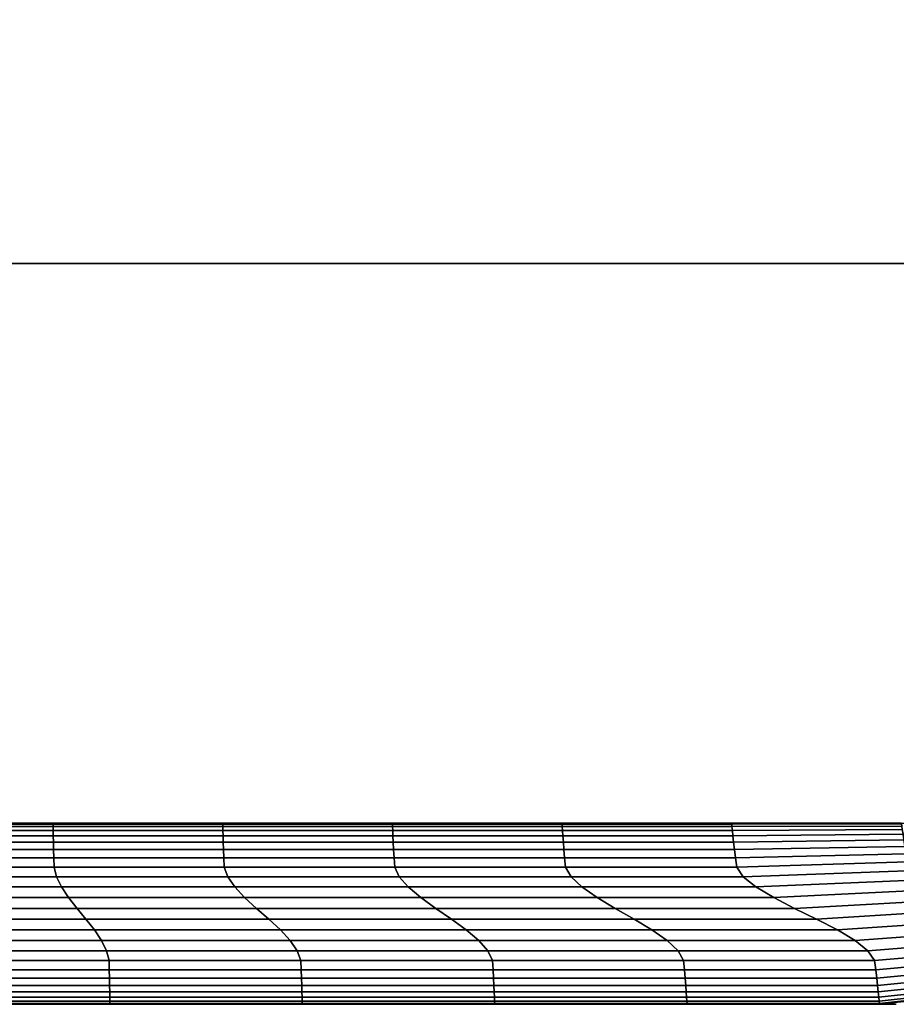
# Model space of a CAD drawing. Extents: x -460 to 0, y -790 to 0.
# Drawn here: x -207 to -159, y -790 to -736 of the extents above; entities that cross this region are included whole.
import ezdxf

# ---------------------------------------------------------------- set-up
doc = ezdxf.new("R2010")
doc.units = 0
doc.header["$MEASUREMENT"] = 0
doc.linetypes.add('CENTER', pattern=[2, 1.25, -0.25, 0.25, -0.25])
doc.layers.get('0').update_dxf_attribs({"linetype": 'CONTINUOUS'})

msp = doc.modelspace()

# ---------------------------------------------------------------- linework, layer by layer
at = {"extrusion": (-2.14364e-31, -1, -6.24613e-16)}
for p, q in [((0.395, -749.549, 100), (-459.605, -749.549, 100)), ((-49.605, -749.549, 99.421), (-409.605, -749.549, 99.421))]:
    msp.add_line(p, q, dxfattribs=at)
for p, q in [((0.395, -749.549, 850), (-459.605, -749.549, 850)), ((-49.605, -749.549, 701.739), (-409.605, -749.549, 701.739)), ((-49.605, -749.549, 810.362), (-409.605, -749.549, 810.362)), ((-298.863, -780.473, 534.889), (-158.863, -780.473, 534.889)), ((-298.863, -790.473, 534.889), (-158.863, -790.473, 534.889))]:
    msp.add_line(p, q)
at = {"linetype": 'CENTER', "extrusion": (0, -1, -1.80524e-16)}
msp.add_line((-409.605, -749.549, 600.224), (-49.605, -749.549, 600.224), dxfattribs=at)
at = {"linetype": 'CENTER', "extrusion": (0, -1, 0)}
for p, q in [((-197.755, -749.549, 631.644), (-197.755, -749.549, 670.959)), ((-184.15, -749.549, 631.644), (-184.15, -749.549, 670.959)), ((-170.545, -749.549, 631.644), (-170.545, -749.549, 670.959))]:
    msp.add_line(p, q, dxfattribs=at)
at = {"extrusion": (0, 0, -1)}
for p, q in [((-158.863, -780.473, 534.889), (-298.863, -780.473, 534.889)), ((-158.863, -790.473, 534.889), (-298.863, -790.473, 534.889))]:
    msp.add_line(p, q, dxfattribs=at)
msp.add_arc((-158.863, -750.473, 534.889), 30, 270, 0)
at = {"linetype": 'CENTER'}
for points in [[(-459.605, -749.549, 850), (-459.605, -134.549, 850), (0.395, -134.549, 850), (0.395, -749.549, 850)], [(-459.605, -749.549, 810.362), (-459.605, -749.549, 850), (0.395, -749.549, 850), (0.395, -749.549, 810.362)], [(-409.605, -749.549, 600.224), (-409.605, -749.549, 701.739), (-49.605, -749.549, 701.739), (-49.605, -749.549, 600.224)]]:
    msp.add_3dface(points, dxfattribs=at)
for points in [[(-409.605, -749.549, 701.739), (-409.605, -709.549, 701.739), (-49.605, -709.549, 701.739), (-49.605, -749.549, 701.739)], [(-409.605, -749.549, 100), (-409.605, -749.549, 99.421), (-49.605, -749.549, 99.421), (-49.605, -749.549, 100)], [(-399.605, -749.549, 109.421), (-399.605, -749.549, 595.792), (-59.605, -749.549, 595.792), (-59.605, -749.549, 109.421)], [(-214.807, -780.519, 533.261), (-205.437, -780.519, 533.261), (-205.438, -780.473, 534.889), (-214.808, -780.473, 534.889)], [(-205.437, -780.519, 536.517), (-214.807, -780.519, 536.517), (-214.808, -780.473, 534.889), (-205.438, -780.473, 534.889)], [(-214.806, -780.654, 531.632), (-205.435, -780.654, 531.632), (-205.437, -780.519, 533.261), (-214.807, -780.519, 533.261)], [(-205.435, -780.654, 538.145), (-214.806, -780.654, 538.145), (-214.807, -780.519, 536.517), (-205.437, -780.519, 536.517)], [(-214.804, -780.87, 530.004), (-205.431, -780.87, 530.004), (-205.435, -780.654, 531.632), (-214.806, -780.654, 531.632)], [(-205.431, -780.87, 539.774), (-214.804, -780.87, 539.774), (-214.806, -780.654, 538.145), (-205.435, -780.654, 538.145)], [(-214.801, -781.159, 528.376), (-205.425, -781.159, 528.376), (-205.431, -780.87, 530.004), (-214.804, -780.87, 530.004)], [(-205.425, -781.159, 541.402), (-214.801, -781.159, 541.402), (-214.804, -780.87, 539.774), (-205.431, -780.87, 539.774)], [(-205.437, -780.519, 533.261), (-196.066, -780.519, 533.261), (-196.068, -780.473, 534.889), (-205.438, -780.473, 534.889)], [(-196.066, -780.519, 536.517), (-205.437, -780.519, 536.517), (-205.438, -780.473, 534.889), (-196.068, -780.473, 534.889)], [(-205.435, -780.654, 531.632), (-196.062, -780.654, 531.632), (-196.066, -780.519, 533.261), (-205.437, -780.519, 533.261)], [(-196.062, -780.654, 538.145), (-205.435, -780.654, 538.145), (-205.437, -780.519, 536.517), (-196.066, -780.519, 536.517)], [(-205.431, -780.87, 530.004), (-196.056, -780.87, 530.004), (-196.062, -780.654, 531.632), (-205.435, -780.654, 531.632)], [(-196.056, -780.87, 539.774), (-205.431, -780.87, 539.774), (-205.435, -780.654, 538.145), (-196.062, -780.654, 538.145)], [(-205.425, -781.159, 528.376), (-196.047, -781.159, 528.376), (-196.056, -780.87, 530.004), (-205.431, -780.87, 530.004)], [(-196.047, -781.159, 541.402), (-205.425, -781.159, 541.402), (-205.431, -780.87, 539.774), (-196.056, -780.87, 539.774)], [(-196.066, -780.519, 533.261), (-186.696, -780.519, 533.261), (-186.698, -780.473, 534.889), (-196.068, -780.473, 534.889)], [(-186.696, -780.519, 536.517), (-196.066, -780.519, 536.517), (-196.068, -780.473, 534.889), (-186.698, -780.473, 534.889)], [(-196.062, -780.654, 531.632), (-186.689, -780.654, 531.632), (-186.696, -780.519, 533.261), (-196.066, -780.519, 533.261)], [(-186.689, -780.654, 538.145), (-196.062, -780.654, 538.145), (-196.066, -780.519, 536.517), (-186.696, -780.519, 536.517)], [(-196.056, -780.87, 530.004), (-186.679, -780.87, 530.004), (-186.689, -780.654, 531.632), (-196.062, -780.654, 531.632)], [(-186.679, -780.87, 539.774), (-196.056, -780.87, 539.774), (-196.062, -780.654, 538.145), (-186.689, -780.654, 538.145)], [(-196.047, -781.159, 528.376), (-186.664, -781.159, 528.376), (-186.679, -780.87, 530.004), (-196.056, -780.87, 530.004)], [(-186.664, -781.159, 541.402), (-196.047, -781.159, 541.402), (-196.056, -780.87, 539.774), (-186.679, -780.87, 539.774)], [(-186.696, -780.519, 533.261), (-177.325, -780.519, 533.261), (-177.328, -780.473, 534.889), (-186.698, -780.473, 534.889)], [(-177.325, -780.519, 536.517), (-186.696, -780.519, 536.517), (-186.698, -780.473, 534.889), (-177.328, -780.473, 534.889)], [(-186.689, -780.654, 531.632), (-177.315, -780.654, 531.632), (-177.325, -780.519, 533.261), (-186.696, -780.519, 533.261)], [(-177.315, -780.654, 538.145), (-186.689, -780.654, 538.145), (-186.696, -780.519, 536.517), (-177.325, -780.519, 536.517)], [(-186.679, -780.87, 530.004), (-177.299, -780.87, 530.004), (-177.315, -780.654, 531.632), (-186.689, -780.654, 531.632)], [(-177.299, -780.87, 539.774), (-186.679, -780.87, 539.774), (-186.689, -780.654, 538.145), (-177.315, -780.654, 538.145)], [(-186.664, -781.159, 528.376), (-177.277, -781.159, 528.376), (-177.299, -780.87, 530.004), (-186.679, -780.87, 530.004)], [(-177.277, -781.159, 541.402), (-186.664, -781.159, 541.402), (-186.679, -780.87, 539.774), (-177.299, -780.87, 539.774)], [(-177.325, -780.519, 533.261), (-167.953, -780.519, 533.261), (-167.958, -780.473, 534.889), (-177.328, -780.473, 534.889)], [(-167.953, -780.519, 536.517), (-177.325, -780.519, 536.517), (-177.328, -780.473, 534.889), (-167.958, -780.473, 534.889)], [(-177.315, -780.654, 531.632), (-167.939, -780.654, 531.632), (-167.953, -780.519, 533.261), (-177.325, -780.519, 533.261)], [(-167.939, -780.654, 538.145), (-177.315, -780.654, 538.145), (-177.325, -780.519, 536.517), (-167.953, -780.519, 536.517)], [(-177.299, -780.87, 530.004), (-167.916, -780.87, 530.004), (-167.939, -780.654, 531.632), (-177.315, -780.654, 531.632)], [(-167.916, -780.87, 539.774), (-177.299, -780.87, 539.774), (-177.315, -780.654, 538.145), (-167.939, -780.654, 538.145)], [(-177.277, -781.159, 528.376), (-167.885, -781.159, 528.376), (-167.916, -780.87, 530.004), (-177.299, -780.87, 530.004)], [(-167.885, -781.159, 541.402), (-177.277, -781.159, 541.402), (-177.299, -780.87, 539.774), (-167.916, -780.87, 539.774)], [(-167.953, -780.519, 533.261), (-158.582, -780.513, 533.261), (-158.588, -780.471, 534.889), (-167.958, -780.473, 534.889)], [(-158.582, -780.513, 536.517), (-167.953, -780.519, 536.517), (-167.958, -780.473, 534.889), (-158.588, -780.471, 534.889)], [(-167.939, -780.654, 531.632), (-158.563, -780.632, 531.632), (-158.582, -780.513, 533.261), (-167.953, -780.519, 533.261)], [(-158.563, -780.632, 538.145), (-167.939, -780.654, 538.145), (-167.953, -780.519, 536.517), (-158.582, -780.513, 536.517)], [(-167.916, -780.87, 530.004), (-158.532, -780.822, 530.004), (-158.563, -780.632, 531.632), (-167.939, -780.654, 531.632)], [(-158.532, -780.822, 539.774), (-167.916, -780.87, 539.774), (-167.939, -780.654, 538.145), (-158.563, -780.632, 538.145)], [(-167.885, -781.159, 528.376), (-158.492, -781.077, 528.376), (-158.532, -780.822, 530.004), (-167.916, -780.87, 530.004)], [(-158.492, -781.077, 541.402), (-167.885, -781.159, 541.402), (-167.916, -780.87, 539.774), (-158.532, -780.822, 539.774)], [(-214.798, -781.513, 526.747), (-205.419, -781.513, 526.747), (-205.425, -781.159, 528.376), (-214.801, -781.159, 528.376)], [(-205.419, -781.513, 543.03), (-214.798, -781.513, 543.03), (-214.801, -781.159, 541.402), (-205.425, -781.159, 541.402)], [(-205.419, -781.513, 526.747), (-196.036, -781.513, 526.747), (-196.047, -781.159, 528.376), (-205.425, -781.159, 528.376)], [(-196.036, -781.513, 543.03), (-205.419, -781.513, 543.03), (-205.425, -781.159, 541.402), (-196.047, -781.159, 541.402)], [(-196.036, -781.513, 526.747), (-186.647, -781.513, 526.747), (-186.664, -781.159, 528.376), (-196.047, -781.159, 528.376)], [(-186.647, -781.513, 543.03), (-196.036, -781.513, 543.03), (-196.047, -781.159, 541.402), (-186.664, -781.159, 541.402)], [(-186.647, -781.513, 526.747), (-177.251, -781.513, 526.747), (-177.277, -781.159, 528.376), (-186.664, -781.159, 528.376)], [(-177.251, -781.513, 543.03), (-186.647, -781.513, 543.03), (-186.664, -781.159, 541.402), (-177.277, -781.159, 541.402)], [(-177.251, -781.513, 526.747), (-167.847, -781.513, 526.747), (-167.885, -781.159, 528.376), (-177.277, -781.159, 528.376)], [(-167.847, -781.513, 543.03), (-177.251, -781.513, 543.03), (-177.277, -781.159, 541.402), (-167.885, -781.159, 541.402)], [(-167.847, -781.513, 526.747), (-158.442, -781.39, 526.747), (-158.492, -781.077, 528.376), (-167.885, -781.159, 528.376)], [(-158.442, -781.39, 543.03), (-167.847, -781.513, 543.03), (-167.885, -781.159, 541.402), (-158.492, -781.077, 541.402)], [(-167.803, -781.924, 525.119), (-158.384, -781.753, 525.119), (-158.442, -781.39, 526.747), (-167.847, -781.513, 526.747)], [(-158.384, -781.753, 544.659), (-167.803, -781.924, 544.659), (-167.847, -781.513, 543.03), (-158.442, -781.39, 543.03)], [(-214.794, -781.924, 525.119), (-205.411, -781.924, 525.119), (-205.419, -781.513, 526.747), (-214.798, -781.513, 526.747)], [(-205.411, -781.924, 544.659), (-214.794, -781.924, 544.659), (-214.798, -781.513, 543.03), (-205.419, -781.513, 543.03)], [(-214.79, -782.386, 523.491), (-205.403, -782.386, 523.491), (-205.411, -781.924, 525.119), (-214.794, -781.924, 525.119)], [(-205.403, -782.386, 546.287), (-214.79, -782.386, 546.287), (-214.794, -781.924, 544.659), (-205.411, -781.924, 544.659)], [(-205.411, -781.924, 525.119), (-196.023, -781.924, 525.119), (-196.036, -781.513, 526.747), (-205.419, -781.513, 526.747)], [(-196.023, -781.924, 544.659), (-205.411, -781.924, 544.659), (-205.419, -781.513, 543.03), (-196.036, -781.513, 543.03)], [(-205.403, -782.386, 523.491), (-196.009, -782.386, 523.491), (-196.023, -781.924, 525.119), (-205.411, -781.924, 525.119)], [(-196.009, -782.386, 546.287), (-205.403, -782.386, 546.287), (-205.411, -781.924, 544.659), (-196.023, -781.924, 544.659)], [(-196.023, -781.924, 525.119), (-186.627, -781.924, 525.119), (-186.647, -781.513, 526.747), (-196.036, -781.513, 526.747)], [(-186.627, -781.924, 544.659), (-196.023, -781.924, 544.659), (-196.036, -781.513, 543.03), (-186.647, -781.513, 543.03)], [(-196.009, -782.386, 523.491), (-186.605, -782.386, 523.491), (-186.627, -781.924, 525.119), (-196.023, -781.924, 525.119)], [(-186.605, -782.386, 546.287), (-196.009, -782.386, 546.287), (-196.023, -781.924, 544.659), (-186.627, -781.924, 544.659)], [(-186.627, -781.924, 525.119), (-177.221, -781.924, 525.119), (-177.251, -781.513, 526.747), (-186.647, -781.513, 526.747)], [(-177.221, -781.924, 544.659), (-186.627, -781.924, 544.659), (-186.647, -781.513, 543.03), (-177.251, -781.513, 543.03)], [(-186.605, -782.386, 523.491), (-177.187, -782.386, 523.491), (-177.221, -781.924, 525.119), (-186.627, -781.924, 525.119)], [(-177.187, -782.386, 546.287), (-186.605, -782.386, 546.287), (-186.627, -781.924, 544.659), (-177.221, -781.924, 544.659)], [(-177.221, -781.924, 525.119), (-167.803, -781.924, 525.119), (-167.847, -781.513, 526.747), (-177.251, -781.513, 526.747)], [(-167.803, -781.924, 544.659), (-177.221, -781.924, 544.659), (-177.251, -781.513, 543.03), (-167.847, -781.513, 543.03)], [(-177.187, -782.386, 523.491), (-167.753, -782.386, 523.491), (-167.803, -781.924, 525.119), (-177.221, -781.924, 525.119)], [(-167.753, -782.386, 546.287), (-177.187, -782.386, 546.287), (-177.221, -781.924, 544.659), (-167.803, -781.924, 544.659)], [(-167.753, -782.386, 523.491), (-158.319, -782.161, 523.491), (-158.384, -781.753, 525.119), (-167.803, -781.924, 525.119)], [(-158.319, -782.161, 546.287), (-167.753, -782.386, 546.287), (-167.803, -781.924, 544.659), (-158.384, -781.753, 544.659)], [(-214.78, -782.889, 521.863), (-205.386, -782.889, 521.863), (-205.403, -782.386, 523.491), (-214.79, -782.386, 523.491)], [(-205.386, -782.889, 547.914), (-214.78, -782.889, 547.914), (-214.79, -782.386, 546.287), (-205.403, -782.386, 546.287)], [(-205.386, -782.889, 521.863), (-195.982, -782.889, 521.863), (-196.009, -782.386, 523.491), (-205.403, -782.386, 523.491)], [(-195.982, -782.889, 547.914), (-205.386, -782.889, 547.914), (-205.403, -782.386, 546.287), (-196.009, -782.386, 546.287)], [(-195.982, -782.889, 521.863), (-186.566, -782.889, 521.863), (-186.605, -782.386, 523.491), (-196.009, -782.386, 523.491)], [(-186.566, -782.889, 547.914), (-195.982, -782.889, 547.914), (-196.009, -782.386, 546.287), (-186.605, -782.386, 546.287)], [(-186.566, -782.889, 521.863), (-177.133, -782.889, 521.863), (-177.187, -782.386, 523.491), (-186.605, -782.386, 523.491)], [(-177.133, -782.889, 547.914), (-186.566, -782.889, 547.914), (-186.605, -782.386, 546.287), (-177.187, -782.386, 546.287)], [(-177.133, -782.889, 521.863), (-167.68, -782.889, 521.863), (-167.753, -782.386, 523.491), (-177.187, -782.386, 523.491)], [(-167.68, -782.889, 547.914), (-177.133, -782.889, 547.914), (-177.187, -782.386, 546.287), (-167.753, -782.386, 546.287)], [(-167.68, -782.889, 521.863), (-158.226, -782.606, 521.863), (-158.319, -782.161, 523.491), (-167.753, -782.386, 523.491)], [(-158.226, -782.606, 547.914), (-167.68, -782.889, 547.914), (-167.753, -782.386, 546.287), (-158.319, -782.161, 546.287)], [(-205.249, -783.428, 549.478), (-214.698, -783.428, 549.478), (-214.78, -782.889, 547.914), (-205.386, -782.889, 547.914)], [(-214.698, -783.428, 520.3), (-205.249, -783.428, 520.3), (-205.386, -782.889, 521.863), (-214.78, -782.889, 521.863)], [(-195.79, -783.428, 549.478), (-205.249, -783.428, 549.478), (-205.386, -782.889, 547.914), (-195.982, -782.889, 547.914)], [(-205.249, -783.428, 520.3), (-195.79, -783.428, 520.3), (-195.982, -782.889, 521.863), (-205.386, -782.889, 521.863)], [(-186.318, -783.428, 549.478), (-195.79, -783.428, 549.478), (-195.982, -782.889, 547.914), (-186.566, -782.889, 547.914)], [(-195.79, -783.428, 520.3), (-186.318, -783.428, 520.3), (-186.566, -782.889, 521.863), (-195.982, -782.889, 521.863)], [(-176.828, -783.428, 549.478), (-186.318, -783.428, 549.478), (-186.566, -782.889, 547.914), (-177.133, -782.889, 547.914)], [(-186.318, -783.428, 520.3), (-176.828, -783.428, 520.3), (-177.133, -782.889, 521.863), (-186.566, -782.889, 521.863)], [(-167.317, -783.428, 549.478), (-176.828, -783.428, 549.478), (-177.133, -782.889, 547.914), (-167.68, -782.889, 547.914)], [(-176.828, -783.428, 520.3), (-167.317, -783.428, 520.3), (-167.68, -782.889, 521.863), (-177.133, -782.889, 521.863)], [(-157.81, -783.081, 549.478), (-167.317, -783.428, 549.478), (-167.68, -782.889, 547.914), (-158.226, -782.606, 547.914)], [(-167.317, -783.428, 520.3), (-157.81, -783.081, 520.3), (-158.226, -782.606, 521.863), (-167.68, -782.889, 521.863)], [(-166.613, -783.993, 518.956), (-157.011, -783.58, 518.956), (-157.81, -783.081, 520.3), (-167.317, -783.428, 520.3)], [(-157.011, -783.58, 550.821), (-166.613, -783.993, 550.821), (-167.317, -783.428, 549.478), (-157.81, -783.081, 549.478)], [(-214.53, -783.993, 518.956), (-204.97, -783.993, 518.956), (-205.249, -783.428, 520.3), (-214.698, -783.428, 520.3)], [(-204.97, -783.993, 550.821), (-214.53, -783.993, 550.821), (-214.698, -783.428, 549.478), (-205.249, -783.428, 549.478)], [(-204.97, -783.993, 518.956), (-195.401, -783.993, 518.956), (-195.79, -783.428, 520.3), (-205.249, -783.428, 520.3)], [(-195.401, -783.993, 550.821), (-204.97, -783.993, 550.821), (-205.249, -783.428, 549.478), (-195.79, -783.428, 549.478)], [(-195.401, -783.993, 518.956), (-185.821, -783.993, 518.956), (-186.318, -783.428, 520.3), (-195.79, -783.428, 520.3)], [(-185.821, -783.993, 550.821), (-195.401, -783.993, 550.821), (-195.79, -783.428, 549.478), (-186.318, -783.428, 549.478)], [(-185.821, -783.993, 518.956), (-176.226, -783.993, 518.956), (-176.828, -783.428, 520.3), (-186.318, -783.428, 520.3)], [(-176.226, -783.993, 550.821), (-185.821, -783.993, 550.821), (-186.318, -783.428, 549.478), (-176.828, -783.428, 549.478)], [(-176.226, -783.993, 518.956), (-166.613, -783.993, 518.956), (-167.317, -783.428, 520.3), (-176.828, -783.428, 520.3)], [(-166.613, -783.993, 550.821), (-176.226, -783.993, 550.821), (-176.828, -783.428, 549.478), (-167.317, -783.428, 549.478)], [(-165.635, -784.577, 517.974), (-155.908, -784.096, 517.974), (-157.011, -783.58, 518.956), (-166.613, -783.993, 518.956)], [(-155.908, -784.096, 551.804), (-165.635, -784.577, 551.804), (-166.613, -783.993, 550.821), (-157.011, -783.58, 550.821)], [(-214.294, -784.577, 517.974), (-204.578, -784.577, 517.974), (-204.97, -783.993, 518.956), (-214.53, -783.993, 518.956)], [(-204.578, -784.577, 551.804), (-214.294, -784.577, 551.804), (-214.53, -783.993, 550.821), (-204.97, -783.993, 550.821)], [(-204.578, -784.577, 517.974), (-194.856, -784.577, 517.974), (-195.401, -783.993, 518.956), (-204.97, -783.993, 518.956)], [(-194.856, -784.577, 551.804), (-204.578, -784.577, 551.804), (-204.97, -783.993, 550.821), (-195.401, -783.993, 550.821)], [(-194.856, -784.577, 517.974), (-185.127, -784.577, 517.974), (-185.821, -783.993, 518.956), (-195.401, -783.993, 518.956)], [(-185.127, -784.577, 551.804), (-194.856, -784.577, 551.804), (-195.401, -783.993, 550.821), (-185.821, -783.993, 550.821)], [(-185.127, -784.577, 517.974), (-175.387, -784.577, 517.974), (-176.226, -783.993, 518.956), (-185.821, -783.993, 518.956)], [(-175.387, -784.577, 551.804), (-185.127, -784.577, 551.804), (-185.821, -783.993, 550.821), (-176.226, -783.993, 550.821)], [(-175.387, -784.577, 517.974), (-165.635, -784.577, 517.974), (-166.613, -783.993, 518.956), (-176.226, -783.993, 518.956)], [(-165.635, -784.577, 551.804), (-175.387, -784.577, 551.804), (-176.226, -783.993, 550.821), (-166.613, -783.993, 550.821)], [(-164.481, -785.173, 517.455), (-154.607, -784.622, 517.455), (-155.908, -784.096, 517.974), (-165.635, -784.577, 517.974)], [(-154.607, -784.622, 552.323), (-164.481, -785.173, 552.323), (-165.635, -784.577, 551.804), (-155.908, -784.096, 551.804)], [(-214.013, -785.173, 517.455), (-204.112, -785.173, 517.455), (-204.578, -784.577, 517.974), (-214.294, -784.577, 517.974)], [(-204.112, -785.173, 552.323), (-214.013, -785.173, 552.323), (-214.294, -784.577, 551.804), (-204.578, -784.577, 551.804)], [(-204.112, -785.173, 517.455), (-194.21, -785.173, 517.455), (-194.856, -784.577, 517.974), (-204.578, -784.577, 517.974)], [(-194.21, -785.173, 552.323), (-204.112, -785.173, 552.323), (-204.578, -784.577, 551.804), (-194.856, -784.577, 551.804)], [(-194.21, -785.173, 517.455), (-184.304, -785.173, 517.455), (-185.127, -784.577, 517.974), (-194.856, -784.577, 517.974)], [(-184.304, -785.173, 552.323), (-194.21, -785.173, 552.323), (-194.856, -784.577, 551.804), (-185.127, -784.577, 551.804)], [(-184.304, -785.173, 517.455), (-174.395, -785.173, 517.455), (-175.387, -784.577, 517.974), (-185.127, -784.577, 517.974)], [(-174.395, -785.173, 552.323), (-184.304, -785.173, 552.323), (-185.127, -784.577, 551.804), (-175.387, -784.577, 551.804)], [(-174.395, -785.173, 517.455), (-164.481, -785.173, 517.455), (-165.635, -784.577, 517.974), (-175.387, -784.577, 517.974)], [(-164.481, -785.173, 552.323), (-174.395, -785.173, 552.323), (-175.387, -784.577, 551.804), (-165.635, -784.577, 551.804)], [(-163.267, -785.773, 517.455), (-153.239, -785.152, 517.455), (-154.607, -784.622, 517.455), (-164.481, -785.173, 517.455)], [(-153.239, -785.152, 552.323), (-163.267, -785.773, 552.323), (-164.481, -785.173, 552.323), (-154.607, -784.622, 552.323)], [(-213.717, -785.773, 517.455), (-203.622, -785.773, 517.455), (-204.112, -785.173, 517.455), (-214.013, -785.173, 517.455)], [(-203.622, -785.773, 552.323), (-213.717, -785.773, 552.323), (-214.013, -785.173, 552.323), (-204.112, -785.173, 552.323)], [(-203.622, -785.773, 517.455), (-193.528, -785.773, 517.455), (-194.21, -785.173, 517.455), (-204.112, -785.173, 517.455)], [(-193.528, -785.773, 552.323), (-203.622, -785.773, 552.323), (-204.112, -785.173, 552.323), (-194.21, -785.173, 552.323)], [(-193.528, -785.773, 517.455), (-183.437, -785.773, 517.455), (-184.304, -785.173, 517.455), (-194.21, -785.173, 517.455)], [(-183.437, -785.773, 552.323), (-193.528, -785.773, 552.323), (-194.21, -785.173, 552.323), (-184.304, -785.173, 552.323)], [(-183.437, -785.773, 517.455), (-173.35, -785.773, 517.455), (-174.395, -785.173, 517.455), (-184.304, -785.173, 517.455)], [(-173.35, -785.773, 552.323), (-183.437, -785.773, 552.323), (-184.304, -785.173, 552.323), (-174.395, -785.173, 552.323)], [(-173.35, -785.773, 517.455), (-163.267, -785.773, 517.455), (-164.481, -785.173, 517.455), (-174.395, -785.173, 517.455)], [(-163.267, -785.773, 552.323), (-173.35, -785.773, 552.323), (-174.395, -785.173, 552.323), (-164.481, -785.173, 552.323)], [(-162.113, -786.368, 517.974), (-151.939, -785.678, 517.974), (-153.239, -785.152, 517.455), (-163.267, -785.773, 517.455)], [(-151.939, -785.678, 551.804), (-162.113, -786.368, 551.804), (-163.267, -785.773, 552.323), (-153.239, -785.152, 552.323)], [(-213.437, -786.368, 517.974), (-203.156, -786.368, 517.974), (-203.622, -785.773, 517.455), (-213.717, -785.773, 517.455)], [(-203.156, -786.368, 551.804), (-213.437, -786.368, 551.804), (-213.717, -785.773, 552.323), (-203.622, -785.773, 552.323)], [(-203.156, -786.368, 517.974), (-192.881, -786.368, 517.974), (-193.528, -785.773, 517.455), (-203.622, -785.773, 517.455)], [(-192.881, -786.368, 551.804), (-203.156, -786.368, 551.804), (-203.622, -785.773, 552.323), (-193.528, -785.773, 552.323)], [(-192.881, -786.368, 517.974), (-182.614, -786.368, 517.974), (-183.437, -785.773, 517.455), (-193.528, -785.773, 517.455)], [(-182.614, -786.368, 551.804), (-192.881, -786.368, 551.804), (-193.528, -785.773, 552.323), (-183.437, -785.773, 552.323)], [(-182.614, -786.368, 517.974), (-172.358, -786.368, 517.974), (-173.35, -785.773, 517.455), (-183.437, -785.773, 517.455)], [(-172.358, -786.368, 551.804), (-182.614, -786.368, 551.804), (-183.437, -785.773, 552.323), (-173.35, -785.773, 552.323)], [(-172.358, -786.368, 517.974), (-162.113, -786.368, 517.974), (-163.267, -785.773, 517.455), (-173.35, -785.773, 517.455)], [(-162.113, -786.368, 551.804), (-172.358, -786.368, 551.804), (-173.35, -785.773, 552.323), (-163.267, -785.773, 552.323)], [(-161.135, -786.953, 518.956), (-150.835, -786.194, 518.956), (-151.939, -785.678, 517.974), (-162.113, -786.368, 517.974)], [(-150.835, -786.194, 550.821), (-161.135, -786.953, 550.821), (-162.113, -786.368, 551.804), (-151.939, -785.678, 551.804)], [(-213.2, -786.953, 518.956), (-202.764, -786.953, 518.956), (-203.156, -786.368, 517.974), (-213.437, -786.368, 517.974)], [(-202.764, -786.953, 550.821), (-213.2, -786.953, 550.821), (-213.437, -786.368, 551.804), (-203.156, -786.368, 551.804)], [(-202.764, -786.953, 518.956), (-192.336, -786.953, 518.956), (-192.881, -786.368, 517.974), (-203.156, -786.368, 517.974)], [(-192.336, -786.953, 550.821), (-202.764, -786.953, 550.821), (-203.156, -786.368, 551.804), (-192.881, -786.368, 551.804)], [(-192.336, -786.953, 518.956), (-181.92, -786.953, 518.956), (-182.614, -786.368, 517.974), (-192.881, -786.368, 517.974)], [(-181.92, -786.953, 550.821), (-192.336, -786.953, 550.821), (-192.881, -786.368, 551.804), (-182.614, -786.368, 551.804)], [(-181.92, -786.953, 518.956), (-171.518, -786.953, 518.956), (-172.358, -786.368, 517.974), (-182.614, -786.368, 517.974)], [(-171.518, -786.953, 550.821), (-181.92, -786.953, 550.821), (-182.614, -786.368, 551.804), (-172.358, -786.368, 551.804)], [(-171.518, -786.953, 518.956), (-161.135, -786.953, 518.956), (-162.113, -786.368, 517.974), (-172.358, -786.368, 517.974)], [(-161.135, -786.953, 550.821), (-171.518, -786.953, 550.821), (-172.358, -786.368, 551.804), (-162.113, -786.368, 551.804)], [(-160.431, -787.518, 520.3), (-150.037, -786.693, 520.3), (-150.835, -786.194, 518.956), (-161.135, -786.953, 518.956)], [(-150.037, -786.693, 549.478), (-160.431, -787.518, 549.478), (-161.135, -786.953, 550.821), (-150.835, -786.194, 550.821)], [(-149.621, -787.168, 547.914), (-160.069, -788.056, 547.914), (-160.431, -787.518, 549.478), (-150.037, -786.693, 549.478)], [(-160.069, -788.056, 521.863), (-149.621, -787.168, 521.863), (-150.037, -786.693, 520.3), (-160.431, -787.518, 520.3)], [(-213.032, -787.518, 520.3), (-202.485, -787.518, 520.3), (-202.764, -786.953, 518.956), (-213.2, -786.953, 518.956)], [(-202.485, -787.518, 549.478), (-213.032, -787.518, 549.478), (-213.2, -786.953, 550.821), (-202.764, -786.953, 550.821)], [(-202.485, -787.518, 520.3), (-191.948, -787.518, 520.3), (-192.336, -786.953, 518.956), (-202.764, -786.953, 518.956)], [(-191.948, -787.518, 549.478), (-202.485, -787.518, 549.478), (-202.764, -786.953, 550.821), (-192.336, -786.953, 550.821)], [(-191.948, -787.518, 520.3), (-181.424, -787.518, 520.3), (-181.92, -786.953, 518.956), (-192.336, -786.953, 518.956)], [(-181.424, -787.518, 549.478), (-191.948, -787.518, 549.478), (-192.336, -786.953, 550.821), (-181.92, -786.953, 550.821)], [(-181.424, -787.518, 520.3), (-170.917, -787.518, 520.3), (-171.518, -786.953, 518.956), (-181.92, -786.953, 518.956)], [(-170.917, -787.518, 549.478), (-181.424, -787.518, 549.478), (-181.92, -786.953, 550.821), (-171.518, -786.953, 550.821)], [(-170.917, -787.518, 520.3), (-160.431, -787.518, 520.3), (-161.135, -786.953, 518.956), (-171.518, -786.953, 518.956)], [(-160.431, -787.518, 549.478), (-170.917, -787.518, 549.478), (-171.518, -786.953, 550.821), (-161.135, -786.953, 550.821)], [(-159.995, -788.56, 523.491), (-149.528, -787.613, 523.491), (-149.621, -787.168, 521.863), (-160.069, -788.056, 521.863)], [(-149.528, -787.613, 546.287), (-159.995, -788.56, 546.287), (-160.069, -788.056, 547.914), (-149.621, -787.168, 547.914)], [(-202.348, -788.056, 547.914), (-212.95, -788.056, 547.914), (-213.032, -787.518, 549.478), (-202.485, -787.518, 549.478)], [(-212.95, -788.056, 521.863), (-202.348, -788.056, 521.863), (-202.485, -787.518, 520.3), (-213.032, -787.518, 520.3)], [(-191.755, -788.056, 547.914), (-202.348, -788.056, 547.914), (-202.485, -787.518, 549.478), (-191.948, -787.518, 549.478)], [(-202.348, -788.056, 521.863), (-191.755, -788.056, 521.863), (-191.948, -787.518, 520.3), (-202.485, -787.518, 520.3)], [(-181.175, -788.056, 547.914), (-191.755, -788.056, 547.914), (-191.948, -787.518, 549.478), (-181.424, -787.518, 549.478)], [(-191.755, -788.056, 521.863), (-181.175, -788.056, 521.863), (-181.424, -787.518, 520.3), (-191.948, -787.518, 520.3)], [(-170.612, -788.056, 547.914), (-181.175, -788.056, 547.914), (-181.424, -787.518, 549.478), (-170.917, -787.518, 549.478)], [(-181.175, -788.056, 521.863), (-170.612, -788.056, 521.863), (-170.917, -787.518, 520.3), (-181.424, -787.518, 520.3)], [(-160.069, -788.056, 547.914), (-170.612, -788.056, 547.914), (-170.917, -787.518, 549.478), (-160.431, -787.518, 549.478)], [(-170.612, -788.056, 521.863), (-160.069, -788.056, 521.863), (-160.431, -787.518, 520.3), (-170.917, -787.518, 520.3)], [(-159.946, -789.021, 525.119), (-149.463, -788.021, 525.119), (-149.528, -787.613, 523.491), (-159.995, -788.56, 523.491)], [(-149.463, -788.021, 544.659), (-159.946, -789.021, 544.659), (-159.995, -788.56, 546.287), (-149.528, -787.613, 546.287)], [(-159.901, -789.433, 526.747), (-149.405, -788.384, 526.747), (-149.463, -788.021, 525.119), (-159.946, -789.021, 525.119)], [(-149.405, -788.384, 543.03), (-159.901, -789.433, 543.03), (-159.946, -789.021, 544.659), (-149.463, -788.021, 544.659)], [(-212.941, -788.56, 523.491), (-202.331, -788.56, 523.491), (-202.348, -788.056, 521.863), (-212.95, -788.056, 521.863)], [(-202.331, -788.56, 546.287), (-212.941, -788.56, 546.287), (-212.95, -788.056, 547.914), (-202.348, -788.056, 547.914)], [(-212.936, -789.021, 525.119), (-202.323, -789.021, 525.119), (-202.331, -788.56, 523.491), (-212.941, -788.56, 523.491)], [(-202.323, -789.021, 544.659), (-212.936, -789.021, 544.659), (-212.941, -788.56, 546.287), (-202.331, -788.56, 546.287)], [(-202.331, -788.56, 523.491), (-191.729, -788.56, 523.491), (-191.755, -788.056, 521.863), (-202.348, -788.056, 521.863)], [(-191.729, -788.56, 546.287), (-202.331, -788.56, 546.287), (-202.348, -788.056, 547.914), (-191.755, -788.056, 547.914)], [(-202.323, -789.021, 525.119), (-191.714, -789.021, 525.119), (-191.729, -788.56, 523.491), (-202.331, -788.56, 523.491)], [(-191.714, -789.021, 544.659), (-202.323, -789.021, 544.659), (-202.331, -788.56, 546.287), (-191.729, -788.56, 546.287)], [(-191.729, -788.56, 523.491), (-181.136, -788.56, 523.491), (-181.175, -788.056, 521.863), (-191.755, -788.056, 521.863)], [(-181.136, -788.56, 546.287), (-191.729, -788.56, 546.287), (-191.755, -788.056, 547.914), (-181.175, -788.056, 547.914)], [(-191.714, -789.021, 525.119), (-181.114, -789.021, 525.119), (-181.136, -788.56, 523.491), (-191.729, -788.56, 523.491)], [(-181.114, -789.021, 544.659), (-191.714, -789.021, 544.659), (-191.729, -788.56, 546.287), (-181.136, -788.56, 546.287)], [(-181.136, -788.56, 523.491), (-170.558, -788.56, 523.491), (-170.612, -788.056, 521.863), (-181.175, -788.056, 521.863)], [(-170.558, -788.56, 546.287), (-181.136, -788.56, 546.287), (-181.175, -788.056, 547.914), (-170.612, -788.056, 547.914)], [(-181.114, -789.021, 525.119), (-170.524, -789.021, 525.119), (-170.558, -788.56, 523.491), (-181.136, -788.56, 523.491)], [(-170.524, -789.021, 544.659), (-181.114, -789.021, 544.659), (-181.136, -788.56, 546.287), (-170.558, -788.56, 546.287)], [(-170.558, -788.56, 523.491), (-159.995, -788.56, 523.491), (-160.069, -788.056, 521.863), (-170.612, -788.056, 521.863)], [(-159.995, -788.56, 546.287), (-170.558, -788.56, 546.287), (-170.612, -788.056, 547.914), (-160.069, -788.056, 547.914)], [(-170.524, -789.021, 525.119), (-159.946, -789.021, 525.119), (-159.995, -788.56, 523.491), (-170.558, -788.56, 523.491)], [(-159.946, -789.021, 544.659), (-170.524, -789.021, 544.659), (-170.558, -788.56, 546.287), (-159.995, -788.56, 546.287)], [(-159.864, -789.787, 528.376), (-149.355, -788.697, 528.376), (-149.405, -788.384, 526.747), (-159.901, -789.433, 526.747)], [(-149.355, -788.697, 541.402), (-159.864, -789.787, 541.402), (-159.901, -789.433, 543.03), (-149.405, -788.384, 543.03)], [(-212.932, -789.433, 526.747), (-202.315, -789.433, 526.747), (-202.323, -789.021, 525.119), (-212.936, -789.021, 525.119)], [(-202.315, -789.433, 543.03), (-212.932, -789.433, 543.03), (-212.936, -789.021, 544.659), (-202.323, -789.021, 544.659)], [(-202.315, -789.433, 526.747), (-191.702, -789.433, 526.747), (-191.714, -789.021, 525.119), (-202.323, -789.021, 525.119)], [(-191.702, -789.433, 543.03), (-202.315, -789.433, 543.03), (-202.323, -789.021, 544.659), (-191.714, -789.021, 544.659)], [(-191.702, -789.433, 526.747), (-181.094, -789.433, 526.747), (-181.114, -789.021, 525.119), (-191.714, -789.021, 525.119)], [(-181.094, -789.433, 543.03), (-191.702, -789.433, 543.03), (-191.714, -789.021, 544.659), (-181.114, -789.021, 544.659)], [(-181.094, -789.433, 526.747), (-170.493, -789.433, 526.747), (-170.524, -789.021, 525.119), (-181.114, -789.021, 525.119)], [(-170.493, -789.433, 543.03), (-181.094, -789.433, 543.03), (-181.114, -789.021, 544.659), (-170.524, -789.021, 544.659)], [(-170.493, -789.433, 526.747), (-159.901, -789.433, 526.747), (-159.946, -789.021, 525.119), (-170.524, -789.021, 525.119)], [(-159.901, -789.433, 543.03), (-170.493, -789.433, 543.03), (-170.524, -789.021, 544.659), (-159.946, -789.021, 544.659)], [(-159.833, -790.075, 530.004), (-149.314, -788.952, 530.004), (-149.355, -788.697, 528.376), (-159.864, -789.787, 528.376)], [(-149.314, -788.952, 539.774), (-159.833, -790.075, 539.774), (-159.864, -789.787, 541.402), (-149.355, -788.697, 541.402)], [(-159.809, -790.291, 531.632), (-149.284, -789.142, 531.632), (-149.314, -788.952, 530.004), (-159.833, -790.075, 530.004)], [(-149.284, -789.142, 538.145), (-159.809, -790.291, 538.145), (-159.833, -790.075, 539.774), (-149.314, -788.952, 539.774)], [(-212.929, -789.787, 528.376), (-202.309, -789.787, 528.376), (-202.315, -789.433, 526.747), (-212.932, -789.433, 526.747)], [(-202.309, -789.787, 541.402), (-212.929, -789.787, 541.402), (-212.932, -789.433, 543.03), (-202.315, -789.433, 543.03)], [(-202.309, -789.787, 528.376), (-191.691, -789.787, 528.376), (-191.702, -789.433, 526.747), (-202.315, -789.433, 526.747)], [(-191.691, -789.787, 541.402), (-202.309, -789.787, 541.402), (-202.315, -789.433, 543.03), (-191.702, -789.433, 543.03)], [(-191.691, -789.787, 528.376), (-181.077, -789.787, 528.376), (-181.094, -789.433, 526.747), (-191.702, -789.433, 526.747)], [(-181.077, -789.787, 541.402), (-191.691, -789.787, 541.402), (-191.702, -789.433, 543.03), (-181.094, -789.433, 543.03)], [(-181.077, -789.787, 528.376), (-170.467, -789.787, 528.376), (-170.493, -789.433, 526.747), (-181.094, -789.433, 526.747)], [(-170.467, -789.787, 541.402), (-181.077, -789.787, 541.402), (-181.094, -789.433, 543.03), (-170.493, -789.433, 543.03)], [(-170.467, -789.787, 528.376), (-159.864, -789.787, 528.376), (-159.901, -789.433, 526.747), (-170.493, -789.433, 526.747)], [(-159.864, -789.787, 541.402), (-170.467, -789.787, 541.402), (-170.493, -789.433, 543.03), (-159.901, -789.433, 543.03)], [(-159.795, -790.426, 533.261), (-149.265, -789.261, 533.261), (-149.284, -789.142, 531.632), (-159.809, -790.291, 531.632)], [(-149.265, -789.261, 536.517), (-159.795, -790.426, 536.517), (-159.809, -790.291, 538.145), (-149.284, -789.142, 538.145)], [(-159.79, -790.473, 534.889), (-149.258, -789.303, 534.889), (-149.265, -789.261, 533.261), (-159.795, -790.426, 533.261)], [(-149.258, -789.303, 534.889), (-159.79, -790.473, 534.889), (-159.795, -790.426, 536.517), (-149.265, -789.261, 536.517)], [(-212.926, -790.075, 530.004), (-202.303, -790.075, 530.004), (-202.309, -789.787, 528.376), (-212.929, -789.787, 528.376)], [(-202.303, -790.075, 539.774), (-212.926, -790.075, 539.774), (-212.929, -789.787, 541.402), (-202.309, -789.787, 541.402)], [(-212.924, -790.291, 531.632), (-202.3, -790.291, 531.632), (-202.303, -790.075, 530.004), (-212.926, -790.075, 530.004)], [(-202.3, -790.291, 538.145), (-212.924, -790.291, 538.145), (-212.926, -790.075, 539.774), (-202.303, -790.075, 539.774)], [(-202.303, -790.075, 530.004), (-191.682, -790.075, 530.004), (-191.691, -789.787, 528.376), (-202.309, -789.787, 528.376)], [(-191.682, -790.075, 539.774), (-202.303, -790.075, 539.774), (-202.309, -789.787, 541.402), (-191.691, -789.787, 541.402)], [(-202.3, -790.291, 531.632), (-191.675, -790.291, 531.632), (-191.682, -790.075, 530.004), (-202.303, -790.075, 530.004)], [(-191.675, -790.291, 538.145), (-202.3, -790.291, 538.145), (-202.303, -790.075, 539.774), (-191.682, -790.075, 539.774)], [(-191.682, -790.075, 530.004), (-181.063, -790.075, 530.004), (-181.077, -789.787, 528.376), (-191.691, -789.787, 528.376)], [(-181.063, -790.075, 539.774), (-191.682, -790.075, 539.774), (-191.691, -789.787, 541.402), (-181.077, -789.787, 541.402)], [(-191.675, -790.291, 531.632), (-181.052, -790.291, 531.632), (-181.063, -790.075, 530.004), (-191.682, -790.075, 530.004)], [(-181.052, -790.291, 538.145), (-191.675, -790.291, 538.145), (-191.682, -790.075, 539.774), (-181.063, -790.075, 539.774)], [(-181.063, -790.075, 530.004), (-170.446, -790.075, 530.004), (-170.467, -789.787, 528.376), (-181.077, -789.787, 528.376)], [(-170.446, -790.075, 539.774), (-181.063, -790.075, 539.774), (-181.077, -789.787, 541.402), (-170.467, -789.787, 541.402)], [(-181.052, -790.291, 531.632), (-170.43, -790.291, 531.632), (-170.446, -790.075, 530.004), (-181.063, -790.075, 530.004)], [(-170.43, -790.291, 538.145), (-181.052, -790.291, 538.145), (-181.063, -790.075, 539.774), (-170.446, -790.075, 539.774)], [(-170.446, -790.075, 530.004), (-159.833, -790.075, 530.004), (-159.864, -789.787, 528.376), (-170.467, -789.787, 528.376)], [(-159.833, -790.075, 539.774), (-170.446, -790.075, 539.774), (-170.467, -789.787, 541.402), (-159.864, -789.787, 541.402)], [(-170.43, -790.291, 531.632), (-159.809, -790.291, 531.632), (-159.833, -790.075, 530.004), (-170.446, -790.075, 530.004)], [(-159.809, -790.291, 538.145), (-170.43, -790.291, 538.145), (-170.446, -790.075, 539.774), (-159.833, -790.075, 539.774)], [(-212.923, -790.426, 533.261), (-202.297, -790.426, 533.261), (-202.3, -790.291, 531.632), (-212.924, -790.291, 531.632)], [(-202.297, -790.426, 536.517), (-212.923, -790.426, 536.517), (-212.924, -790.291, 538.145), (-202.3, -790.291, 538.145)], [(-212.923, -790.473, 534.889), (-202.296, -790.473, 534.889), (-202.297, -790.426, 533.261), (-212.923, -790.426, 533.261)], [(-202.296, -790.473, 534.889), (-212.923, -790.473, 534.889), (-212.923, -790.426, 536.517), (-202.297, -790.426, 536.517)], [(-202.297, -790.426, 533.261), (-191.671, -790.426, 533.261), (-191.675, -790.291, 531.632), (-202.3, -790.291, 531.632)], [(-191.671, -790.426, 536.517), (-202.297, -790.426, 536.517), (-202.3, -790.291, 538.145), (-191.675, -790.291, 538.145)], [(-202.296, -790.473, 534.889), (-191.67, -790.473, 534.889), (-191.671, -790.426, 533.261), (-202.297, -790.426, 533.261)], [(-191.67, -790.473, 534.889), (-202.296, -790.473, 534.889), (-202.297, -790.426, 536.517), (-191.671, -790.426, 536.517)], [(-191.671, -790.426, 533.261), (-181.045, -790.426, 533.261), (-181.052, -790.291, 531.632), (-191.675, -790.291, 531.632)], [(-181.045, -790.426, 536.517), (-191.671, -790.426, 536.517), (-191.675, -790.291, 538.145), (-181.052, -790.291, 538.145)], [(-191.67, -790.473, 534.889), (-181.043, -790.473, 534.889), (-181.045, -790.426, 533.261), (-191.671, -790.426, 533.261)], [(-181.043, -790.473, 534.889), (-191.67, -790.473, 534.889), (-191.671, -790.426, 536.517), (-181.045, -790.426, 536.517)], [(-181.045, -790.426, 533.261), (-170.42, -790.426, 533.261), (-170.43, -790.291, 531.632), (-181.052, -790.291, 531.632)], [(-170.42, -790.426, 536.517), (-181.045, -790.426, 536.517), (-181.052, -790.291, 538.145), (-170.43, -790.291, 538.145)], [(-181.043, -790.473, 534.889), (-170.417, -790.473, 534.889), (-170.42, -790.426, 533.261), (-181.045, -790.426, 533.261)], [(-170.417, -790.473, 534.889), (-181.043, -790.473, 534.889), (-181.045, -790.426, 536.517), (-170.42, -790.426, 536.517)], [(-170.42, -790.426, 533.261), (-159.795, -790.426, 533.261), (-159.809, -790.291, 531.632), (-170.43, -790.291, 531.632)], [(-159.795, -790.426, 536.517), (-170.42, -790.426, 536.517), (-170.43, -790.291, 538.145), (-159.809, -790.291, 538.145)], [(-170.417, -790.473, 534.889), (-159.79, -790.473, 534.889), (-159.795, -790.426, 533.261), (-170.42, -790.426, 533.261)], [(-159.79, -790.473, 534.889), (-170.417, -790.473, 534.889), (-170.42, -790.426, 536.517), (-159.795, -790.426, 536.517)]]:
    msp.add_3dface(points)

doc.saveas('drawing.dxf')
